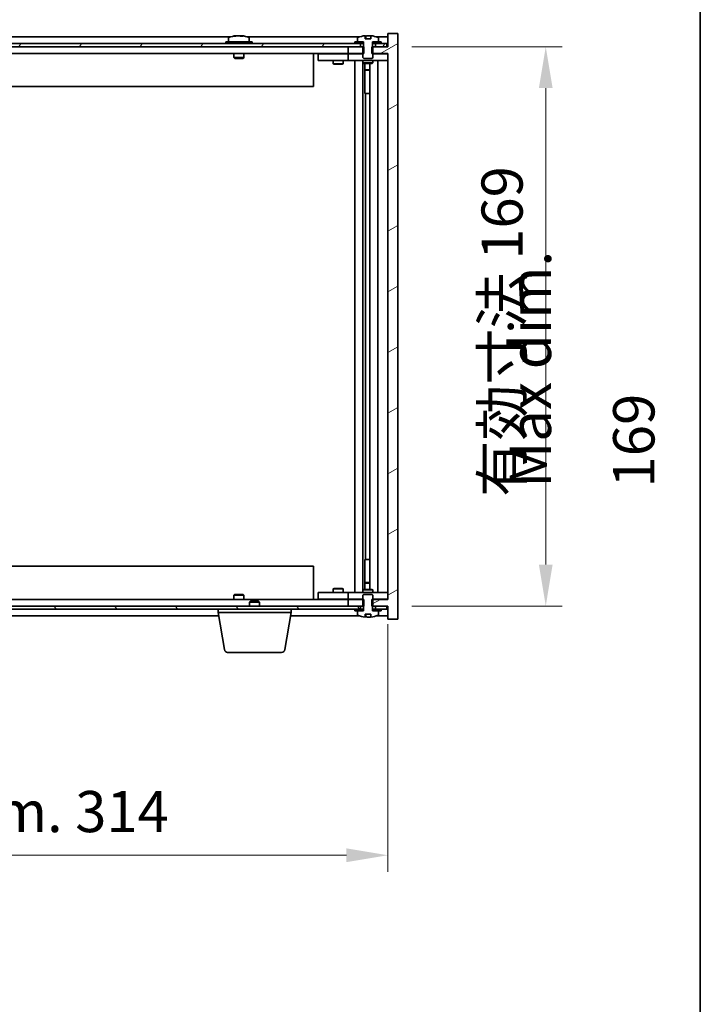
# Model space of a CAD drawing. Units: millimetres. Extents: x 72 to 9516, y 40 to 1445.
# Drawn here: x 3787 to 3992, y 992 to 1290 of the extents above; entities that cross this region are included whole.
import ezdxf

# ---------------------------------------------------------------- set-up
doc = ezdxf.new("R2010")
doc.units = ezdxf.units.MM
doc.header["$LTSCALE"] = 5
doc.layers.get('Defpoints').update_dxf_attribs({"lineweight": 25})
for name, color, linetype, lineweight in [('Border (ISO)', 7, 'Continuous', 35), ('Dimension (ISO)', 7, 'Continuous', 18), ('Dimension (ISO) @ 1', 7, 'Continuous', 18), ('Symbol (ISO)', 7, 'Continuous', 18), ('Visible (ISO)', 7, 'Continuous', 35)]:
    doc.layers.add(name, color=color, linetype=linetype, lineweight=lineweight)
doc.layers.add('Hatch (ISO)', color=1, linetype='Continuous', lineweight=18, true_color=0xff0000)
doc.styles.add('Note Text (TK)', font='txt')
doc.dimstyles.new('Default - Method 1b (TK)', dxfattribs={"dimscale": 5, "dimtxt": 2.5, "dimasz": 2.5, "dimexe": 1, "dimexo": 1.5, "dimgap": 1, "dimtad": 1, "dimtoh": 1, "dimrnd": 1e-08, "dimdsep": 46, "dimtxsty": 'Note Text (TK)', "dimcen": 0.09, "dimdle": 5, "dimclrd": 100, "dimclre": 100, "dimclrt": 7, "dimadec": 1, "dimazin": 1, "dimtfac": 1, "dimtmove": 0, "dimatfit": 3, "dimfxl": 0, "dimtolj": 1, "dimlwd": -1, "dimlwe": -1, "dimarcsym": 0})
pattern_1 = [(30, (1965, 1e-06), (-7.9375, 13.74815), [])]
pattern_2 = [(150.00025, (1965, 1e-06), (-7.93744, -13.74819), [])]

# ---------------------------------------------------------------- blocks, each defined once
blk = doc.blocks.new('図面枠 tk図枠')
at = {"layer": 'Border (ISO)'}
blk.add_line((405.5, 289), (405.5, 8), dxfattribs=at)
blk = doc.blocks.new('*D36')
at = {"layer": 'Defpoints', "color": 0, "transparency": 16777216}
for p in [(3584.03, 1114.76), (3898.03, 1114.76), (3898.03, 1037.44)]:
    blk.add_point(p, dxfattribs=at)
at = {"layer": 'Dimension (ISO)', "color": 100, "transparency": 16777216}
for p, q in [((3584.03, 1107.26), (3584.03, 1032.44)), ((3898.03, 1107.26), (3898.03, 1032.44)), ((3596.53, 1037.44), (3885.53, 1037.44))]:
    blk.add_line(p, q, dxfattribs=at)
for points in [[(3596.53, 1039.53), (3596.53, 1035.36), (3584.03, 1037.44)], [(3885.53, 1039.53), (3885.53, 1035.36), (3898.03, 1037.44)]]:
    blk.add_solid(points, dxfattribs=at)
at = {"layer": 'Dimension (ISO)', "color": 7, "transparency": 16777216, "insert": (3646.45, 1050.64), "char_height": 12.5, "attachment_point": 4, "style": 'Note Text (TK)'}
blk.add_mtext('\\A1;\\fＭＳ Ｐゴシック|b0|i0;\\H12.4365;有効寸法 / Max dim. 314', dxfattribs=at)
blk = doc.blocks.new('*D37')
at = {"layer": 'Defpoints', "color": 0, "transparency": 16777216}
for p in [(3897.78, 1281.76), (3897.78, 1112.76), (3945.78, 1112.76)]:
    blk.add_point(p, dxfattribs=at)
at = {"layer": 'Dimension (ISO)', "color": 100, "transparency": 16777216}
for p, q in [((3905.28, 1281.76), (3950.78, 1281.76)), ((3945.78, 1269.26), (3945.78, 1125.26)), ((3905.28, 1112.76), (3950.78, 1112.76))]:
    blk.add_line(p, q, dxfattribs=at)
for points in [[(3943.7, 1269.26), (3947.86, 1269.26), (3945.78, 1281.76)], [(3943.7, 1125.26), (3947.86, 1125.26), (3945.78, 1112.76)]]:
    blk.add_solid(points, dxfattribs=at)
at = {"layer": 'Dimension (ISO)', "color": 7, "transparency": 16777216, "insert": (3932.58, 1145.75), "char_height": 12.5, "attachment_point": 4, "rotation": 90, "style": 'Note Text (TK)'}
blk.add_mtext('\\A1;\\fＭＳ Ｐゴシック|b0|i0;\\H12.4365;有効寸法 169', dxfattribs=at)

msp = doc.modelspace()

# ---------------------------------------------------------------- hatches: boundary and pattern name
at = {"layer": 'Hatch (ISO)'}
h = msp.add_hatch(dxfattribs=at)
h.set_pattern_fill('ANSI31', color=256, scale=127, angle=-14.999978, style=0)
h.set_pattern_definition(pattern_1)
h.paths.add_polyline_path([(3890.7996, 1279.7587), (3890.7996, 1281.7587), (3890.6541, 1281.7587), (3889.7791, 1281.7587), (3886.0291, 1281.7587), (3886.0291, 1279.7587), (3890.5291, 1279.7587)])
h.paths.add_polyline_path([(3890.7996, 1112.7587), (3890.7996, 1114.7587), (3890.5291, 1114.7587), (3886.0291, 1114.7587), (3886.0291, 1112.7587), (3889.7791, 1112.7587), (3890.6541, 1112.7587)])
h.paths.add_polyline_path([(3901.0291, 1285.7587), (3898.0291, 1285.7587), (3898.0291, 1281.7587), (3897.7791, 1281.7587), (3894.2791, 1281.7587), (3893.4041, 1281.7587), (3893.2586, 1281.7587), (3893.2586, 1279.7587), (3893.5291, 1279.7587), (3898.0291, 1279.7587), (3898.0291, 1114.7587), (3893.5291, 1114.7587), (3893.2586, 1114.7587), (3893.2586, 1112.7587), (3893.4041, 1112.7587), (3894.2791, 1112.7587), (3897.7791, 1112.7587), (3898.0291, 1112.7587), (3898.0291, 1108.7587), (3901.0291, 1108.7587)])
h = msp.add_hatch(dxfattribs=at)
h.set_pattern_fill('ANSI31', color=256, scale=127, angle=14.999978, style=0)
h.set_pattern_definition([(60, (1965, 1e-06), (-13.74815, 7.9375), [])])
h.paths.add_polyline_path([(3897.7791, 1282.7587), (3896.0291, 1282.7587), (3894.2791, 1282.7587), (3894.2791, 1281.7587), (3897.7791, 1281.7587)])
h.paths.add_polyline_path([(3889.7791, 1282.7587), (3888.0291, 1282.7587), (3594.0291, 1282.7587), (3592.2791, 1282.7587), (3592.2791, 1281.7587), (3596.0291, 1281.7587), (3886.0291, 1281.7587), (3889.7791, 1281.7587)])
h.paths.add_polyline_path([(3587.7791, 1282.7587), (3586.0291, 1282.7587), (3584.2791, 1282.7587), (3584.2791, 1281.7587), (3587.7791, 1281.7587)])
h = msp.add_hatch(dxfattribs=at)
h.set_pattern_fill('ANSI31', color=256, scale=127, angle=-14.999978, style=0)
h.set_pattern_definition(pattern_1)
h.paths.add_polyline_path([(3896.0291, 1282.7587), (3896.0291, 1283.2587), (3895.1791, 1283.2587), (3893.4541, 1283.2587), (3893.4541, 1282.7587), (3894.2791, 1282.7587)])
h.paths.add_polyline_path([(3888.0291, 1283.2587), (3888.0291, 1282.7587), (3889.7791, 1282.7587), (3890.6041, 1282.7587), (3890.6041, 1283.2587), (3888.8791, 1283.2587)])
h = msp.add_hatch(dxfattribs=at)
h.set_pattern_fill('ANSI31', color=256, scale=127, angle=105.000246, style=0)
h.set_pattern_definition(pattern_2)
edge = h.paths.add_edge_path()
edge.add_line((3892.9041, 1284.2087), (3891.1542, 1284.2087))
edge.add_line((3891.1542, 1284.2087), (3891.1542, 1285.1116))
edge.add_ellipse((3892.0291, 1277.0085), major_axis=(-0.875, 8.1031), ratio=1, start_angle=0, end_angle=15.870569)
edge.add_ellipse((3889.0271, 1284.4263), major_axis=(-0.0555, 0.1372), ratio=1, start_angle=0, end_angle=67.966668)
edge.add_line((3888.8791, 1284.4263), (3888.8791, 1283.2587))
edge.add_line((3888.8791, 1283.2587), (3890.6041, 1283.2587))
edge.add_line((3890.6041, 1283.2587), (3890.6541, 1283.2587))
edge.add_line((3890.6541, 1283.2587), (3890.6541, 1281.7587))
edge.add_line((3890.6541, 1281.7587), (3890.5291, 1281.7587))
edge.add_line((3890.5291, 1281.7587), (3890.5291, 1279.7587))
edge.add_line((3890.5291, 1279.7587), (3890.5291, 1278.5087))
edge.add_line((3890.5291, 1278.5087), (3890.7791, 1278.2587))
edge.add_line((3890.7791, 1278.2587), (3893.2791, 1278.2587))
edge.add_line((3893.2791, 1278.2587), (3893.5291, 1278.5087))
edge.add_line((3893.5291, 1278.5087), (3893.5291, 1279.7587))
edge.add_line((3893.5291, 1279.7587), (3893.5291, 1281.7587))
edge.add_line((3893.5291, 1281.7587), (3893.4041, 1281.7587))
edge.add_line((3893.4041, 1281.7587), (3893.4041, 1283.2587))
edge.add_line((3893.4041, 1283.2587), (3893.4541, 1283.2587))
edge.add_line((3893.4541, 1283.2587), (3895.1791, 1283.2587))
edge.add_line((3895.1791, 1283.2587), (3895.1791, 1284.4263))
edge.add_ellipse((3895.0311, 1284.4263), major_axis=(0.148, 0), ratio=1, start_angle=0, end_angle=67.966668)
edge.add_ellipse((3892.0291, 1277.0085), major_axis=(3.0575, 7.555), ratio=1, start_angle=0, end_angle=15.870569)
edge.add_line((3892.9041, 1285.1116), (3892.9041, 1284.2087))
h = msp.add_hatch(dxfattribs=at)
h.set_pattern_fill('ANSI31', color=256, scale=127, angle=90.00021, style=0)
h.set_pattern_definition([(135.0002, (1965, 1e-06), (-11.22528, -11.22536), [])])
edge = h.paths.add_edge_path()
edge.add_line((3891.1542, 1110.3087), (3892.9041, 1110.3087))
edge.add_line((3892.9041, 1110.3087), (3892.9041, 1109.4058))
edge.add_ellipse((3892.0291, 1117.509), major_axis=(0.875, -8.1031), ratio=1, start_angle=0, end_angle=15.870569)
edge.add_ellipse((3895.0311, 1110.0912), major_axis=(0.0555, -0.1372), ratio=1, start_angle=0, end_angle=67.966668)
edge.add_line((3895.1791, 1110.0912), (3895.1791, 1111.2587))
edge.add_line((3895.1791, 1111.2587), (3893.4541, 1111.2587))
edge.add_line((3893.4541, 1111.2587), (3893.4041, 1111.2587))
edge.add_line((3893.4041, 1111.2587), (3893.4041, 1112.7587))
edge.add_line((3893.4041, 1112.7587), (3893.5291, 1112.7587))
edge.add_line((3893.5291, 1112.7587), (3893.5291, 1114.7587))
edge.add_line((3893.5291, 1114.7587), (3893.5291, 1116.0087))
edge.add_line((3893.5291, 1116.0087), (3893.2791, 1116.2587))
edge.add_line((3893.2791, 1116.2587), (3890.7791, 1116.2587))
edge.add_line((3890.7791, 1116.2587), (3890.5291, 1116.0087))
edge.add_line((3890.5291, 1116.0087), (3890.5291, 1114.7587))
edge.add_line((3890.5291, 1114.7587), (3890.5291, 1112.7587))
edge.add_line((3890.5291, 1112.7587), (3890.6541, 1112.7587))
edge.add_line((3890.6541, 1112.7587), (3890.6541, 1111.2587))
edge.add_line((3890.6541, 1111.2587), (3890.6041, 1111.2587))
edge.add_line((3890.6041, 1111.2587), (3888.8791, 1111.2587))
edge.add_line((3888.8791, 1111.2587), (3888.8791, 1110.0912))
edge.add_ellipse((3889.0271, 1110.0912), major_axis=(-0.148, 0), ratio=1, start_angle=0, end_angle=67.966668)
edge.add_ellipse((3892.0291, 1117.509), major_axis=(-3.0575, -7.555), ratio=1, start_angle=0, end_angle=15.870569)
edge.add_line((3891.1542, 1109.4058), (3891.1542, 1110.3087))
h = msp.add_hatch(dxfattribs=at)
h.set_pattern_fill('ANSI31', color=256, scale=127, angle=75.000175, style=0)
h.set_pattern_definition([(120.0002, (1965, 1e-06), (-13.74813, -7.93754), [])])
h.paths.add_polyline_path([(3592.2791, 1112.7587), (3592.2791, 1111.7587), (3594.0291, 1111.7587), (3888.0291, 1111.7587), (3889.7791, 1111.7587), (3889.7791, 1112.7587), (3886.0291, 1112.7587), (3596.0291, 1112.7587)])
h.paths.add_polyline_path([(3897.7791, 1111.7587), (3897.7791, 1112.7587), (3894.2791, 1112.7587), (3894.2791, 1111.7587), (3896.0291, 1111.7587)])
h.paths.add_polyline_path([(3584.2791, 1112.7587), (3584.2791, 1111.7587), (3586.0291, 1111.7587), (3587.7791, 1111.7587), (3587.7791, 1112.7587)])
h = msp.add_hatch(dxfattribs=at)
h.set_pattern_fill('ANSI31', color=256, scale=127, angle=105.000246, style=0)
h.set_pattern_definition(pattern_2)
h.paths.add_polyline_path([(3888.0291, 1111.7587), (3888.0291, 1111.2587), (3888.8791, 1111.2587), (3890.6041, 1111.2587), (3890.6041, 1111.7587), (3889.7791, 1111.7587)])
h.paths.add_polyline_path([(3896.0291, 1111.2587), (3896.0291, 1111.7587), (3894.2791, 1111.7587), (3893.4541, 1111.7587), (3893.4541, 1111.2587), (3895.1791, 1111.2587)])

# ---------------------------------------------------------------- linework, layer by layer
at = {"layer": 'Visible (ISO)'}
for p, q in [((3901.0291, 1285.7587), (3898.0291, 1285.7587)), ((3898.0291, 1285.7587), (3898.0291, 1281.7587)), ((3901.0291, 1108.7587), (3901.0291, 1285.7587)), ((3889.7791, 1282.7587), (3592.2791, 1282.7587)), ((3850.5072, 1284.7587), (3631.5511, 1284.7587)), ((3857.0291, 1283.2587), (3849.0291, 1283.2587)), ((3849.0291, 1283.2587), (3849.0291, 1282.7587)), ((3849.8791, 1284.4263), (3849.8791, 1283.2587)), ((3852.2364, 1285.0649), (3852.2364, 1285.113)), ((3853.8219, 1284.9424), (3853.8219, 1285.113)), ((3889.5072, 1284.7587), (3855.5511, 1284.7587)), ((3856.1791, 1284.4263), (3856.1791, 1283.2587)), ((3857.0291, 1283.2587), (3857.0291, 1282.7587)), ((3888.0291, 1283.2587), (3888.0291, 1282.7587)), ((3890.6041, 1283.2587), (3888.0291, 1283.2587)), ((3888.0291, 1282.7587), (3890.6041, 1282.7587)), ((3888.8791, 1284.4263), (3888.8791, 1283.2587)), ((3888.8791, 1283.2587), (3890.6541, 1283.2587)), ((3889.7791, 1281.7587), (3889.7791, 1282.7587)), ((3890.6041, 1282.7587), (3890.6041, 1283.2587)), ((3890.6541, 1282.7587), (3890.6041, 1282.7587)), ((3890.6541, 1283.2587), (3890.6541, 1281.7587)), ((3891.1542, 1284.2087), (3891.1542, 1285.1116)), ((3892.9041, 1284.2087), (3891.1542, 1284.2087)), ((3891.2364, 1284.2087), (3891.2364, 1285.113)), ((3891.3463, 1284.2087), (3891.3463, 1284.9374)), ((3892.9041, 1285.1116), (3892.9041, 1284.2087)), ((3893.4041, 1281.7587), (3893.4041, 1283.2587)), ((3893.4041, 1283.2587), (3895.1791, 1283.2587)), ((3893.4541, 1282.7587), (3893.4041, 1282.7587)), ((3896.0291, 1283.2587), (3893.4541, 1283.2587)), ((3893.4541, 1283.2587), (3893.4541, 1282.7587)), ((3893.4541, 1282.7587), (3896.0291, 1282.7587)), ((3897.7791, 1282.7587), (3894.2791, 1282.7587)), ((3894.2791, 1282.7587), (3894.2791, 1281.7587)), ((3898.0291, 1284.7587), (3894.5511, 1284.7587)), ((3895.1791, 1283.2587), (3895.1791, 1284.4263)), ((3896.0291, 1282.7587), (3896.0291, 1283.2587)), ((3897.7791, 1281.7587), (3897.7791, 1282.7587)), ((3592.2791, 1281.7587), (3889.7791, 1281.7587)), ((3886.0291, 1279.7587), (3596.0291, 1279.7587)), ((3851.5291, 1279.7587), (3851.5291, 1278.5087)), ((3854.5291, 1279.7587), (3854.5291, 1278.5087)), ((3875.5291, 1279.7587), (3875.5291, 1269.7587)), ((3877.0291, 1279.6587), (3877.0291, 1277.6587)), ((3877.0291, 1279.6587), (3878.0291, 1279.6587)), ((3885.0291, 1279.6587), (3878.0291, 1279.6587)), ((3881.6825, 1279.7587), (3881.6825, 1279.6587)), ((3884.3758, 1279.7587), (3884.3758, 1279.6587)), ((3886.0291, 1279.6587), (3885.0291, 1279.6587)), ((3890.7996, 1281.7587), (3886.0291, 1281.7587)), ((3886.0291, 1281.7587), (3886.0291, 1279.7587)), ((3886.0291, 1279.7587), (3890.7996, 1279.7587)), ((3886.0291, 1279.6587), (3886.0291, 1277.6587)), ((3886.0291, 1279.6587), (3887.0291, 1279.6587)), ((3890.5291, 1279.6587), (3887.0291, 1279.6587)), ((3890.6541, 1281.7587), (3890.5291, 1281.7587)), ((3890.5291, 1281.7587), (3890.5291, 1278.5087)), ((3890.7996, 1279.7587), (3890.7996, 1281.7587)), ((3898.0291, 1281.7587), (3893.2586, 1281.7587)), ((3893.2586, 1281.7587), (3893.2586, 1279.7587)), ((3893.2586, 1279.7587), (3898.0291, 1279.7587)), ((3893.5291, 1281.7587), (3893.4041, 1281.7587)), ((3893.5291, 1278.5087), (3893.5291, 1281.7587)), ((3897.0291, 1279.6587), (3893.5291, 1279.6587)), ((3894.2791, 1281.7587), (3897.7791, 1281.7587)), ((3897.0291, 1279.6587), (3898.0291, 1279.6587)), ((3898.0291, 1279.7587), (3898.0291, 1114.7587)), ((3854.5291, 1278.5087), (3851.5291, 1278.5087)), ((3851.7791, 1278.2587), (3851.5291, 1278.5087)), ((3851.7791, 1278.2587), (3854.2791, 1278.2587)), ((3854.2791, 1278.2587), (3854.5291, 1278.5087)), ((3878.0291, 1277.6587), (3877.0291, 1277.6587)), ((3878.0291, 1277.6587), (3885.0291, 1277.6587)), ((3881.5291, 1277.6587), (3881.5291, 1276.6087)), ((3881.5291, 1276.6087), (3884.5291, 1276.6087)), ((3881.8359, 1276.4554), (3881.5291, 1276.6087)), ((3884.2224, 1276.4554), (3884.5291, 1276.6087)), ((3884.5291, 1277.6587), (3884.5291, 1276.6087)), ((3885.0291, 1277.6587), (3886.0291, 1277.6587)), ((3887.0291, 1277.6587), (3886.0291, 1277.6587)), ((3887.0291, 1277.6587), (3897.0291, 1277.6587)), ((3888.0291, 1116.8587), (3888.0291, 1277.6587)), ((3890.4791, 1277.6587), (3890.4791, 1116.8587)), ((3890.5291, 1278.5087), (3890.7791, 1278.2587)), ((3890.5291, 1277.6587), (3890.5291, 1276.9087)), ((3890.5291, 1276.9087), (3893.5291, 1276.9087)), ((3890.8359, 1276.7554), (3890.5291, 1276.9087)), ((3890.7791, 1278.2587), (3893.2791, 1278.2587)), ((3893.2224, 1276.7554), (3890.8359, 1276.7554)), ((3891.0791, 1276.7554), (3891.0791, 1274.8087)), ((3891.0791, 1267.6587), (3891.0791, 1276.7554)), ((3892.5791, 1276.7554), (3892.5791, 1117.7621)), ((3893.2224, 1276.7554), (3893.5291, 1276.9087)), ((3893.2791, 1278.2587), (3893.5291, 1278.5087)), ((3893.5291, 1277.6587), (3893.5291, 1276.9087)), ((3895.0291, 1277.6587), (3895.0291, 1116.8587)), ((3898.0291, 1277.6587), (3897.0291, 1277.6587)), ((3884.2224, 1276.4554), (3881.8359, 1276.4554)), ((3891.0791, 1274.8087), (3892.5791, 1274.8087)), ((3891.3859, 1274.6554), (3891.0791, 1274.8087)), ((3892.5791, 1274.6554), (3891.3859, 1274.6554)), ((3875.5291, 1269.7587), (3606.5291, 1269.7587)), ((3891.2791, 1267.6587), (3891.0791, 1267.6587)), ((3892.5791, 1267.6587), (3891.2791, 1267.6587)), ((3891.2791, 1267.6587), (3891.2791, 1126.8587)), ((3606.5291, 1124.7587), (3875.5291, 1124.7587)), ((3875.5291, 1114.7587), (3875.5291, 1124.7587)), ((3891.0791, 1117.7621), (3891.0791, 1126.8587)), ((3891.0791, 1126.8587), (3891.2791, 1126.8587)), ((3891.2791, 1126.8587), (3892.5791, 1126.8587)), ((3891.3859, 1119.8621), (3891.0791, 1119.7087)), ((3892.5791, 1119.7087), (3891.0791, 1119.7087)), ((3891.0791, 1117.7621), (3891.0791, 1119.7087)), ((3891.3859, 1119.8621), (3892.5791, 1119.8621)), ((3851.7791, 1116.2587), (3851.5291, 1116.0087)), ((3851.5291, 1116.0087), (3854.5291, 1116.0087)), ((3851.5291, 1114.7587), (3851.5291, 1116.0087)), ((3854.2791, 1116.2587), (3851.7791, 1116.2587)), ((3854.2791, 1116.2587), (3854.5291, 1116.0087)), ((3854.5291, 1114.7587), (3854.5291, 1116.0087)), ((3877.0291, 1116.8587), (3877.0291, 1114.8587)), ((3877.0291, 1116.8587), (3878.0291, 1116.8587)), ((3885.0291, 1116.8587), (3878.0291, 1116.8587)), ((3881.8359, 1118.0621), (3881.5291, 1117.9087)), ((3884.5291, 1117.9087), (3881.5291, 1117.9087)), ((3881.5291, 1116.8587), (3881.5291, 1117.9087)), ((3881.8359, 1118.0621), (3884.2224, 1118.0621)), ((3884.2224, 1118.0621), (3884.5291, 1117.9087)), ((3884.5291, 1116.8587), (3884.5291, 1117.9087)), ((3886.0291, 1116.8587), (3885.0291, 1116.8587)), ((3886.0291, 1116.8587), (3886.0291, 1114.8587)), ((3886.0291, 1116.8587), (3887.0291, 1116.8587)), ((3897.0291, 1116.8587), (3887.0291, 1116.8587)), ((3890.8359, 1117.7621), (3890.5291, 1117.6087)), ((3893.5291, 1117.6087), (3890.5291, 1117.6087)), ((3890.5291, 1116.8587), (3890.5291, 1117.6087)), ((3890.7791, 1116.2587), (3890.5291, 1116.0087)), ((3890.5291, 1116.0087), (3890.5291, 1112.7587)), ((3893.2791, 1116.2587), (3890.7791, 1116.2587)), ((3890.8359, 1117.7621), (3893.2224, 1117.7621)), ((3893.2224, 1117.7621), (3893.5291, 1117.6087)), ((3893.5291, 1116.0087), (3893.2791, 1116.2587)), ((3893.5291, 1116.8587), (3893.5291, 1117.6087)), ((3893.5291, 1112.7587), (3893.5291, 1116.0087)), ((3897.0291, 1116.8587), (3898.0291, 1116.8587)), ((3596.0291, 1114.7587), (3886.0291, 1114.7587)), ((3856.5859, 1114.2587), (3856.2791, 1113.9519)), ((3859.2791, 1113.9519), (3856.2791, 1113.9519)), ((3856.2791, 1112.7587), (3856.2791, 1113.9519)), ((3856.5859, 1114.2587), (3858.9724, 1114.2587)), ((3858.9724, 1114.2587), (3859.2791, 1113.9519)), ((3859.2791, 1112.7587), (3859.2791, 1113.9519)), ((3878.0291, 1114.8587), (3877.0291, 1114.8587)), ((3878.0291, 1114.8587), (3885.0291, 1114.8587)), ((3881.6825, 1114.7587), (3881.6825, 1114.8587)), ((3884.3758, 1114.7587), (3884.3758, 1114.8587)), ((3885.0291, 1114.8587), (3886.0291, 1114.8587)), ((3887.0291, 1114.8587), (3886.0291, 1114.8587)), ((3890.7996, 1114.7587), (3886.0291, 1114.7587)), ((3886.0291, 1114.7587), (3886.0291, 1112.7587)), ((3887.0291, 1114.8587), (3890.5291, 1114.8587)), ((3890.7996, 1112.7587), (3890.7996, 1114.7587)), ((3898.0291, 1114.7587), (3893.2586, 1114.7587)), ((3893.2586, 1114.7587), (3893.2586, 1112.7587)), ((3893.5291, 1114.8587), (3897.0291, 1114.8587)), ((3898.0291, 1114.8587), (3897.0291, 1114.8587)), ((3889.7791, 1112.7587), (3592.2791, 1112.7587)), ((3592.2791, 1111.7587), (3889.7791, 1111.7587)), ((3846.7791, 1110.7587), (3846.7791, 1111.7587)), ((3868.7791, 1110.7587), (3846.7791, 1110.7587)), ((3848.6399, 1099.5943), (3846.7791, 1110.7587)), ((3866.9184, 1099.5943), (3868.7791, 1110.7587)), ((3868.7791, 1110.7587), (3868.7791, 1111.7587)), ((3886.0291, 1112.7587), (3890.7996, 1112.7587)), ((3888.0291, 1111.7587), (3888.0291, 1111.2587)), ((3890.6041, 1111.7587), (3888.0291, 1111.7587)), ((3888.0291, 1111.2587), (3890.6041, 1111.2587)), ((3890.6541, 1111.2587), (3888.8791, 1111.2587)), ((3888.8791, 1111.2587), (3888.8791, 1110.0912)), ((3889.7791, 1111.7587), (3889.7791, 1112.7587)), ((3890.5291, 1112.7587), (3890.6541, 1112.7587)), ((3890.6041, 1111.2587), (3890.6041, 1111.7587)), ((3890.6041, 1111.7587), (3890.6541, 1111.7587)), ((3890.6541, 1112.7587), (3890.6541, 1111.2587)), ((3891.1542, 1110.3087), (3892.9041, 1110.3087)), ((3891.1542, 1109.4058), (3891.1542, 1110.3087)), ((3891.2364, 1110.3087), (3891.2364, 1109.4045)), ((3891.3463, 1110.3087), (3891.3463, 1109.5801)), ((3892.9041, 1110.3087), (3892.9041, 1109.4058)), ((3893.2586, 1112.7587), (3898.0291, 1112.7587)), ((3893.4041, 1111.2587), (3893.4041, 1112.7587)), ((3893.4041, 1112.7587), (3893.5291, 1112.7587)), ((3893.4041, 1111.7587), (3893.4541, 1111.7587)), ((3895.1791, 1111.2587), (3893.4041, 1111.2587)), ((3896.0291, 1111.7587), (3893.4541, 1111.7587)), ((3893.4541, 1111.7587), (3893.4541, 1111.2587)), ((3893.4541, 1111.2587), (3896.0291, 1111.2587)), ((3897.7791, 1112.7587), (3894.2791, 1112.7587)), ((3894.2791, 1112.7587), (3894.2791, 1111.7587)), ((3894.2791, 1111.7587), (3897.7791, 1111.7587)), ((3895.1791, 1110.0912), (3895.1791, 1111.2587)), ((3896.0291, 1111.2587), (3896.0291, 1111.7587)), ((3897.7791, 1111.7587), (3897.7791, 1112.7587)), ((3898.0291, 1112.7587), (3898.0291, 1108.7587)), ((3635.1125, 1109.7587), (3846.9458, 1109.7587)), ((3868.6125, 1109.7587), (3889.5072, 1109.7587)), ((3894.5511, 1109.7587), (3898.0291, 1109.7587)), ((3898.0291, 1108.7587), (3901.0291, 1108.7587)), ((3865.932, 1098.7587), (3849.6263, 1098.7587))]:
    msp.add_line(p, q, dxfattribs=at)
for centre, radius, start, end in [((3850.0271, 1284.4263), 0.148, 112.033332, 180), ((3853.0291, 1277.0085), 8.1502, 96.162764, 112.033332), ((3853.0291, 1277.0085), 8.1502, 67.966668, 83.837236), ((3856.0311, 1284.4263), 0.148, 0, 67.966668), ((3889.0271, 1284.4263), 0.148, 112.033332, 180), ((3892.0291, 1277.0085), 8.1502, 96.162764, 112.033332), ((3892.0291, 1277.0085), 8.1502, 67.966668, 83.837236), ((3895.0311, 1284.4263), 0.148, 0, 67.966668), ((3889.0271, 1110.0912), 0.148, 180, 247.966668), ((3892.0291, 1117.509), 8.1502, 247.966668, 263.837236), ((3892.0291, 1117.509), 8.1502, 276.162764, 292.033332), ((3895.0311, 1110.0912), 0.148, 292.033332, 0), ((3849.6263, 1099.7587), 1, 189.462322, 270), ((3865.932, 1099.7587), 1, 270, 350.537678)]:
    msp.add_arc(centre, radius, start, end, dxfattribs=at)
for centre, major_axis, ratio, start_param, end_param in [((3852.8302, 1277.0085), (0, 8.1418), 0.84312429, 0.13675912, 0.22922414), ((3851.4694, 1277.0085), (0, 7.9375), 0.53771873, 6.23655411, 6.3298165), ((3853.2281, 1277.0085), (0, 8.1418), 0.84312429, 0.13675912, 0.22922414), ((3852.7172, 1277.0085), (0, 8.1418), 0.53771873, 6.05396117, 6.14642619), ((3854.0239, 1277.0085), (0, 7.9375), 0.84312429, 6.23655411, 6.3298165), ((3852.8302, 1277.0085), (0, 8.1418), 0.84312429, 6.13821265, 6.14642619), ((3853.3411, 1277.0085), (0, 8.1418), 0.53771873, 6.05396117, 6.14642619), ((3891.0344, 1277.0085), (0, 7.9375), 0.84312429, 6.23655411, 6.25299013), ((3892.3411, 1277.0085), (0, 8.1418), 0.53771873, 0.13675912, 0.22922414), ((3891.8302, 1277.0085), (0, 8.1418), 0.84312429, 6.12609769, 6.14642619), ((3891.0344, 1117.509), (0, -7.9375), 0.84312429, 0.03019518, 0.04663119), ((3892.3411, 1117.509), (0, -8.1418), 0.53771873, 6.05396117, 6.14642619), ((3891.8302, 1117.509), (0, -8.1418), 0.84312429, 0.13675912, 0.15708761)]:
    msp.add_ellipse(centre, major_axis=major_axis, ratio=ratio, start_param=start_param, end_param=end_param, dxfattribs=at)
for points, knots in [([(3851.8943, 1285.0743), (3851.9722, 1285.087), (3852.0458, 1285.0981), (3852.1591, 1285.1128), (3852.1988, 1285.1164), (3852.2302, 1285.1164), (3852.2362, 1285.1153), (3852.2362, 1285.113)], [0.1131992707, 0.1131992707, 0.1131992707, 0.1131992707, 0.1411838112, 0.1411838112, 0.1691683517, 0.1691683517, 0.1848248899, 0.1848248899, 0.1848248899, 0.1848248899]), ([(3853.314, 1285.0743), (3853.2644, 1285.087), (3853.1956, 1285.0981), (3853.034, 1285.1128), (3852.941, 1285.1164), (3852.7589, 1285.1164), (3852.6578, 1285.1128), (3852.4635, 1285.0981), (3852.3701, 1285.087), (3852.2922, 1285.0743)], [0.225164225, 0.225164225, 0.225164225, 0.225164225, 0.253148765, 0.253148765, 0.281133306, 0.281133306, 0.309117846, 0.309117846, 0.337102387, 0.337102387, 0.337102387, 0.337102387]), ([(3853.0292, 1285.1116), (3853.087, 1285.1148), (3853.1481, 1285.1164), (3853.2994, 1285.1164), (3853.4005, 1285.1128), (3853.5948, 1285.0981), (3853.6881, 1285.087), (3853.766, 1285.0743)], [0.0374615919, 0.0374615919, 0.0374615919, 0.0374615919, 0.0559690811, 0.0559690811, 0.0839536216, 0.0839536216, 0.1119381621, 0.1119381621, 0.1119381621, 0.1119381621]), ([(3853.9042, 1285.1116), (3853.8745, 1285.1148), (3853.8527, 1285.1164), (3853.8192, 1285.1164), (3853.816, 1285.1128), (3853.8506, 1285.0981), (3853.8883, 1285.087), (3853.938, 1285.0743)], [0.3758250876, 0.3758250876, 0.3758250876, 0.3758250876, 0.3943325766, 0.3943325766, 0.4223171172, 0.4223171172, 0.4503016577, 0.4503016577, 0.4503016577, 0.4503016577]), ([(3891.1542, 1285.1116), (3891.184, 1285.1149), (3891.2056, 1285.1164), (3891.2302, 1285.1164), (3891.2362, 1285.1153), (3891.2362, 1285.113)], [0.1506608628, 0.1506608628, 0.1506608628, 0.1506608628, 0.1691683517, 0.1691683517, 0.18482489, 0.18482489, 0.18482489, 0.18482489]), ([(3891.7442, 1285.0743), (3891.7939, 1285.087), (3891.8626, 1285.0981), (3892.0243, 1285.1128), (3892.1172, 1285.1164), (3892.2994, 1285.1164), (3892.4005, 1285.1128), (3892.5948, 1285.0981), (3892.6881, 1285.087), (3892.766, 1285.0743)], [0, 0, 0, 0, 0.027984541, 0.027984541, 0.055969081, 0.055969081, 0.083953622, 0.083953622, 0.111938162, 0.111938162, 0.111938162, 0.111938162]), ([(3891.2362, 1109.4045), (3891.2362, 1109.4022), (3891.2302, 1109.4011), (3891.2056, 1109.4011), (3891.184, 1109.4026), (3891.1542, 1109.4058)], [0.0403125428, 0.0403125428, 0.0403125428, 0.0403125428, 0.0559690811, 0.0559690811, 0.0744765699, 0.0744765699, 0.0744765699, 0.0744765699]), ([(3892.766, 1109.4432), (3892.6881, 1109.4304), (3892.5948, 1109.4194), (3892.4005, 1109.4047), (3892.2994, 1109.4011), (3892.1172, 1109.4011), (3892.0243, 1109.4047), (3891.8626, 1109.4194), (3891.7939, 1109.4304), (3891.7442, 1109.4432)], [0.113199271, 0.113199271, 0.113199271, 0.113199271, 0.141183811, 0.141183811, 0.169168352, 0.169168352, 0.197152892, 0.197152892, 0.225137433, 0.225137433, 0.225137433, 0.225137433])]:
    msp.add_open_spline(points, degree=3, knots=knots, dxfattribs=at)

# ---------------------------------------------------------------- block references
at = {"xscale": 5, "yscale": 5, "zscale": 5}
msp.add_blockref('図面枠 tk図枠', (1965, 0), dxfattribs=at)

# ---------------------------------------------------------------- texts
at = {"layer": 'Symbol (ISO)', "color": 7, "insert": (3956.7692, 1148.5379), "char_height": 12.5, "width": 101.681292, "attachment_point": 4, "rotation": 90, "line_spacing_factor": 1.5, "style": 'Note Text (TK)'}
msp.add_mtext('{\\fＭＳ Ｐゴシック|b0|i0;Max dim. 169}', dxfattribs=at)

# ---------------------------------------------------------------- dimensions: what is measured, and where the dimension line sits
at = {"layer": 'Dimension (ISO) @ 1', "color": 100, "true_color": 0x00ff3f}
dim = msp.add_linear_dim(base=(3945.7791, 1112.7587), p1=(3897.7791, 1281.7587), p2=(3897.7791, 1112.7587), angle=90, text='\\fＭＳ Ｐゴシック|b0|i0;\\H12.4365;有効寸法 <>', dimstyle='Default - Method 1b (TK)', override={"dimscale": 1, "dimtxt": 12.5, "dimasz": 12.5, "dimexe": 5, "dimexo": 7.5, "dimgap": 5, "dimtoh": 0, "dimdec": 2, "dimcen": 0.45, "dimtol": 0, "dimlim": 0, "dimtp": 0, "dimtm": 0, "dimtdec": 2, "dimtix": 0, "dimtofl": 0, "dimtmove": 0, "dimatfit": 1}, dxfattribs=at)
dim.commit()
dim.dimension.update_dxf_attribs({"geometry": '*D37', "text_midpoint": (3945.7791, 1197.2587), "dimtype": 128})
dim = msp.add_linear_dim(base=(3898.0291, 1037.4417), p1=(3584.0291, 1114.7587), p2=(3898.0291, 1114.7587), text='\\fＭＳ Ｐゴシック|b0|i0;\\H12.4365;有効寸法 / Max dim. <>', dimstyle='Default - Method 1b (TK)', override={"dimscale": 1, "dimtxt": 12.5, "dimasz": 12.5, "dimexe": 5, "dimexo": 7.5, "dimgap": 5, "dimtoh": 0, "dimdec": 2, "dimcen": 0.45, "dimtol": 0, "dimlim": 0, "dimtp": 0, "dimtm": 0, "dimtdec": 2, "dimtix": 0, "dimtofl": 0, "dimtmove": 0, "dimatfit": 1}, dxfattribs=at)
dim.commit()
dim.dimension.update_dxf_attribs({"geometry": '*D36', "text_midpoint": (3741.0291, 1037.4417), "dimtype": 128})

doc.saveas('drawing.dxf')
